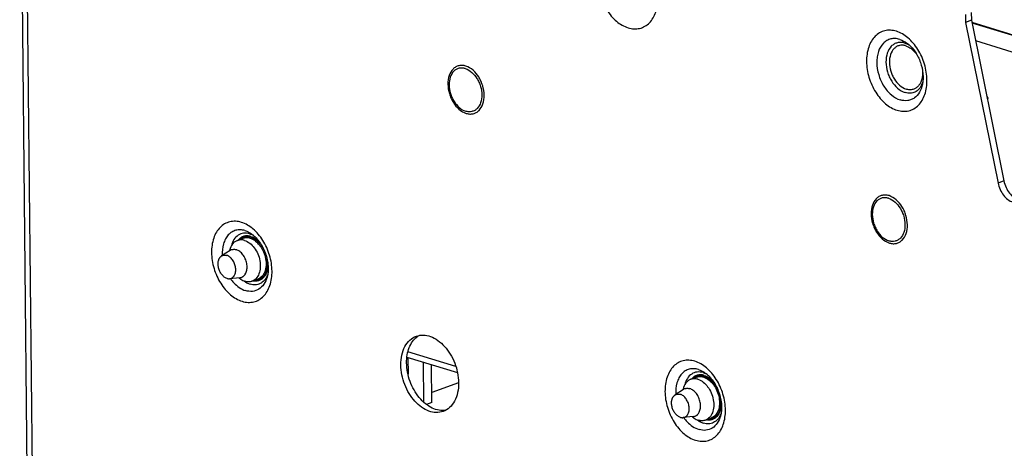
# Paper-space layout '10004236061_1_1' of a CAD drawing. Units: inches. Extents: x 0 to 34, y 0 to 22.
# Drawn here: x 3.6 to 5.9, y 11.4 to 12.4 of the extents above; entities that cross this region are included whole.
import ezdxf

# ---------------------------------------------------------------- set-up
doc = ezdxf.new("R2010")
doc.units = ezdxf.units.IN
doc.header["$LTSCALE"] = 1.87
doc.header["$MEASUREMENT"] = 0
doc.layers.get('0').update_dxf_attribs({"linetype": 'CONTINUOUS'})
for name, color, linetype in [('02___PRT_ALL_AXES', 7, 'CONTINUOUS'), ('AXIS_PART', 7, 'CONTINUOUS'), ('FEATURE', 7, 'CONTINUOUS')]:
    doc.layers.add(name, color=color, linetype=linetype)

psp = doc.layouts.new('10004236061_1_1')

# ---------------------------------------------------------------- linework, layer by layer
at = {"color": 7, "linetype": 'CONTINUOUS'}
for p, q in [((3.5946, 10.6938), (3.5698, 13.128)), ((3.6068, 10.6846), (3.5819, 13.1188)), ((5.7958, 12.4591), (5.796, 12.4405)), ((5.8096, 12.4454), (5.796, 12.4405)), ((5.8094, 12.4639), (5.8096, 12.4454)), ((5.8096, 12.4454), (5.8862, 12.0672)), ((5.796, 12.4405), (5.8726, 12.0624)), ((5.8105, 12.4407), (6.4221, 12.2534)), ((5.8108, 12.4395), (6.4221, 12.2523)), ((5.8193, 12.3975), (6.4151, 12.2149)), ((5.6955, 12.3009), (5.6937, 12.2956)), ((5.8862, 12.0672), (5.8726, 12.0624)), ((4.1109, 11.9431), (4.1157, 11.9413)), ((4.0823, 11.9274), (4.0959, 11.9322)), ((4.065, 11.9038), (4.045, 11.8907)), ((4.0877, 11.8396), (4.0639, 11.8372)), ((4.1163, 11.8313), (4.1299, 11.8361)), ((4.5966, 11.6304), (4.4835, 11.6651)), ((4.4813, 11.6526), (4.6002, 11.6162)), ((5.1781, 11.6162), (5.1829, 11.6144)), ((5.1495, 11.6005), (5.1631, 11.6053)), ((5.1323, 11.5768), (5.1123, 11.5636)), ((5.155, 11.5126), (5.1312, 11.5102)), ((5.1835, 11.5043), (5.1971, 11.5092))]:
    psp.add_line(p, q, dxfattribs=at)
for centre, radius, start, end in [((5.6367, 12.3441), 0.0504, 57.9289, 61.2577), ((5.6348, 12.3411), 0.0538, 54.7756, 57.929), ((5.6495, 12.3137), 0.0478, 335.9348, 337.7194), ((4.0972, 11.8996), 0.0456, 65.1018, 66.0738), ((4.0959, 11.8969), 0.0487, 59.5158, 65.0505), ((4.1114, 11.8927), 0.0488, 166.6078, 167.8872), ((4.0739, 11.8903), 0.0162, 109.5464, 123.2782), ((4.0755, 11.8709), 0.0772, 23.0271, 23.6724), ((4.1067, 11.8639), 0.0497, 335.9525, 339.6065), ((4.1182, 11.8778), 0.0505, 229.5548, 230.6789), ((4.1175, 11.877), 0.0494, 230.68, 231.5374), ((4.0861, 11.8557), 0.0162, 275.7381, 289.4785), ((4.1319, 11.8779), 0.0575, 232.6191, 235.5513), ((4.1301, 11.8754), 0.0544, 235.5563, 237.9367), ((4.1237, 11.858), 0.0247, 281.9566, 285.9575), ((5.1644, 11.5727), 0.0456, 65.1018, 66.0738), ((5.1631, 11.5699), 0.0487, 59.5158, 65.0505), ((5.1787, 11.5658), 0.049, 166.72, 168.1213), ((5.1412, 11.5632), 0.0162, 109.5464, 123.2782), ((5.1427, 11.544), 0.0772, 23.0271, 23.6724), ((5.1739, 11.537), 0.0497, 335.9525, 339.6065), ((5.185, 11.5504), 0.0498, 229.7336, 231.698), ((5.1534, 11.5287), 0.0162, 275.7381, 289.4785), ((5.1991, 11.551), 0.0575, 232.6191, 235.5513), ((5.1973, 11.5485), 0.0544, 235.5563, 237.9367), ((5.1909, 11.5311), 0.0247, 281.9566, 285.9575)]:
    psp.add_arc(centre, radius, start, end, dxfattribs=at)
for points, knots in [([(4.9999, 12.6135), (4.9954, 12.6148), (4.9863, 12.6165), (4.9727, 12.6154), (4.9601, 12.6104), (4.9492, 12.6019), (4.9405, 12.5903), (4.9317, 12.5706), (4.928, 12.5411), (4.934, 12.5045), (4.9469, 12.4754), (4.9616, 12.4554), (4.9774, 12.4394), (4.9918, 12.4307), (5.0018, 12.4277)], [0, 0, 0, 0, 0.053894, 0.104981, 0.155235, 0.206846, 0.261653, 0.320762, 0.45194, 0.596092, 0.742505, 0.813036, 0.880002, 1, 1, 1, 1]), ([(5.0018, 12.4277), (5.0063, 12.4263), (5.0154, 12.4246), (5.029, 12.4257), (5.0416, 12.4307), (5.0525, 12.4392), (5.0612, 12.4509), (5.07, 12.4705), (5.0737, 12.5), (5.0677, 12.5366), (5.0547, 12.5657), (5.0401, 12.5858), (5.0243, 12.6017), (5.0099, 12.6104), (4.9999, 12.6135)], [0, 0, 0, 0, 0.053894, 0.104981, 0.155235, 0.206846, 0.261653, 0.320762, 0.45194, 0.596092, 0.742505, 0.813036, 0.880002, 1, 1, 1, 1]), ([(5.6331, 12.4195), (5.6286, 12.4209), (5.6195, 12.4226), (5.6059, 12.4214), (5.5933, 12.4164), (5.5824, 12.4079), (5.5737, 12.3963), (5.5649, 12.3767), (5.5612, 12.3472), (5.5672, 12.3105), (5.5801, 12.2814), (5.5948, 12.2614), (5.6106, 12.2454), (5.625, 12.2367), (5.635, 12.2337)], [0, 0, 0, 0, 0.053894, 0.104981, 0.155235, 0.206846, 0.261653, 0.320762, 0.45194, 0.596092, 0.742505, 0.813036, 0.880002, 1, 1, 1, 1]), ([(5.6409, 12.4005), (5.6374, 12.4016), (5.6305, 12.4029), (5.62, 12.402), (5.6104, 12.3982), (5.5989, 12.3892), (5.5912, 12.3753), (5.5876, 12.3593), (5.5864, 12.3409), (5.5903, 12.3169), (5.6021, 12.2906), (5.6195, 12.2695), (5.6347, 12.2604), (5.6423, 12.258)], [0, 0, 0, 0, 0.05393, 0.105051, 0.155338, 0.206983, 0.320253, 0.384009, 0.451983, 0.59623, 0.74274, 0.879923, 1, 1, 1, 1]), ([(5.635, 12.2337), (5.6395, 12.2323), (5.6486, 12.2306), (5.6622, 12.2318), (5.6748, 12.2367), (5.6857, 12.2453), (5.6944, 12.2569), (5.7032, 12.2765), (5.7069, 12.306), (5.7009, 12.3427), (5.688, 12.3717), (5.6733, 12.3918), (5.6575, 12.4077), (5.6431, 12.4164), (5.6331, 12.4195)], [0, 0, 0, 0, 0.053894, 0.104981, 0.155235, 0.206846, 0.261653, 0.320762, 0.45194, 0.596092, 0.742505, 0.813036, 0.880002, 1, 1, 1, 1]), ([(5.6409, 12.4005), (5.6427, 12.4), (5.65, 12.3972), (5.6568, 12.3929), (5.6614, 12.3891)], [0, 0, 0, 0, 0.236702, 1, 1, 1, 1]), ([(5.6527, 12.3917), (5.6499, 12.3926), (5.6442, 12.3937), (5.6356, 12.3929), (5.6277, 12.3898), (5.6183, 12.3825), (5.6102, 12.3678), (5.6076, 12.3463), (5.6106, 12.3273), (5.6162, 12.3123), (5.6264, 12.2931), (5.6407, 12.2791), (5.6539, 12.2751)], [0, 0, 0, 0, 0.054147, 0.105475, 0.155965, 0.207818, 0.321546, 0.45334, 0.59817, 0.672362, 0.745607, 1, 1, 1, 1]), ([(5.6553, 12.3854), (5.6528, 12.3862), (5.6478, 12.3871), (5.6403, 12.3865), (5.6334, 12.3837), (5.6252, 12.3773), (5.6181, 12.3644), (5.6157, 12.3456), (5.6184, 12.3289), (5.6233, 12.3158), (5.6323, 12.299), (5.6447, 12.2868), (5.6563, 12.2832)], [0, 0, 0, 0, 0.054148, 0.105475, 0.155965, 0.207818, 0.321546, 0.45334, 0.59817, 0.672362, 0.745607, 1, 1, 1, 1]), ([(5.6527, 12.3917), (5.6534, 12.3915), (5.6562, 12.3906), (5.6589, 12.3893), (5.6609, 12.3882)], [0, 0, 0, 0, 0.243383, 1, 1, 1, 1]), ([(5.6553, 12.3854), (5.6577, 12.3846), (5.6682, 12.3801), (5.6765, 12.3717), (5.6814, 12.3645)], [0, 0, 0, 0, 0.227466, 1, 1, 1, 1]), ([(5.6614, 12.3891), (5.6676, 12.3839), (5.679, 12.3706), (5.6907, 12.3467), (5.6966, 12.3207), (5.6962, 12.3032), (5.6946, 12.2952)], [0, 0, 0, 0, 0.235285, 0.499999, 0.764713, 1, 1, 1, 1]), ([(4.6197, 12.3378), (4.617, 12.3386), (4.6116, 12.3396), (4.6034, 12.3389), (4.5958, 12.336), (4.5869, 12.3289), (4.5791, 12.3149), (4.5766, 12.2944), (4.5795, 12.2762), (4.5849, 12.2619), (4.5946, 12.2435), (4.6082, 12.2302), (4.6209, 12.2263)], [0, 0, 0, 0, 0.054147, 0.105475, 0.155965, 0.207818, 0.321546, 0.45334, 0.59817, 0.672362, 0.745607, 1, 1, 1, 1]), ([(4.6184, 12.3317), (4.616, 12.3325), (4.6111, 12.3334), (4.6037, 12.3328), (4.5969, 12.3301), (4.5889, 12.3238), (4.5819, 12.3111), (4.5796, 12.2927), (4.5822, 12.2763), (4.587, 12.2634), (4.5958, 12.2469), (4.6081, 12.2349), (4.6194, 12.2314)], [0, 0, 0, 0, 0.054148, 0.105475, 0.155965, 0.207818, 0.321546, 0.45334, 0.59817, 0.672362, 0.745607, 1, 1, 1, 1]), ([(4.6184, 12.3317), (4.6298, 12.3282), (4.642, 12.3162), (4.6508, 12.2997), (4.6556, 12.2868), (4.6583, 12.2704), (4.656, 12.252), (4.649, 12.2394), (4.6409, 12.233), (4.6341, 12.2304), (4.6268, 12.2297), (4.6219, 12.2306), (4.6194, 12.2314)], [0, 0, 0, 0, 0.254393, 0.327638, 0.40183, 0.54666, 0.678454, 0.792182, 0.844035, 0.894525, 0.945852, 1, 1, 1, 1]), ([(4.6209, 12.2263), (4.6235, 12.2255), (4.629, 12.2245), (4.6372, 12.2251), (4.6447, 12.2281), (4.6537, 12.2351), (4.6614, 12.2492), (4.664, 12.2697), (4.661, 12.2879), (4.6557, 12.3022), (4.646, 12.3206), (4.6324, 12.3339), (4.6197, 12.3378)], [0, 0, 0, 0, 0.054147, 0.105475, 0.155965, 0.207818, 0.321546, 0.45334, 0.59817, 0.672362, 0.745607, 1, 1, 1, 1]), ([(5.6947, 12.3269), (5.6953, 12.3201), (5.6946, 12.31), (5.6902, 12.298), (5.6854, 12.2909), (5.6793, 12.2855), (5.6721, 12.2823), (5.6642, 12.2814), (5.6589, 12.2824), (5.6563, 12.2832)], [0, 0, 0, 0, 0.293355, 0.425581, 0.547512, 0.661344, 0.771244, 0.882499, 1, 1, 1, 1]), ([(5.6946, 12.2952), (5.6933, 12.2886), (5.6891, 12.2762), (5.6786, 12.264), (5.6683, 12.2583), (5.657, 12.2553), (5.648, 12.2563), (5.6423, 12.258)], [0, 0, 0, 0, 0.279176, 0.525521, 0.641995, 0.757871, 1, 1, 1, 1]), ([(5.6931, 12.2942), (5.6914, 12.2903), (5.687, 12.2833), (5.6773, 12.2757), (5.6657, 12.2728), (5.6577, 12.2739), (5.6539, 12.2751)], [0, 0, 0, 0, 0.266033, 0.509861, 0.748093, 1, 1, 1, 1]), ([(5.8726, 12.0624), (5.8737, 12.0572), (5.877, 12.047), (5.8869, 12.0301), (5.8987, 12.0201), (5.9074, 12.0174)], [0, 0, 0, 0, 0.272287, 0.538821, 1, 1, 1, 1]), ([(5.8862, 12.0672), (5.8873, 12.062), (5.8906, 12.0518), (5.9005, 12.0349), (5.9123, 12.0249), (5.921, 12.0223)], [0, 0, 0, 0, 0.272287, 0.538821, 1, 1, 1, 1]), ([(5.6158, 12.0327), (5.6131, 12.0335), (5.6076, 12.0345), (5.5994, 12.0338), (5.5919, 12.0308), (5.5829, 12.0238), (5.5752, 12.0097), (5.5726, 11.9893), (5.5756, 11.971), (5.5809, 11.9567), (5.5907, 11.9384), (5.6043, 11.925), (5.6169, 11.9212)], [0, 0, 0, 0, 0.054147, 0.105475, 0.155965, 0.207818, 0.321546, 0.45334, 0.59817, 0.672362, 0.745607, 1, 1, 1, 1]), ([(5.6145, 12.0266), (5.612, 12.0273), (5.6071, 12.0283), (5.5998, 12.0276), (5.593, 12.025), (5.5849, 12.0186), (5.5779, 12.006), (5.5756, 11.9876), (5.5783, 11.9712), (5.5831, 11.9583), (5.5919, 11.9418), (5.6041, 11.9298), (5.6155, 11.9263)], [0, 0, 0, 0, 0.054148, 0.105475, 0.155965, 0.207818, 0.321546, 0.45334, 0.59817, 0.672362, 0.745607, 1, 1, 1, 1]), ([(5.6169, 11.9212), (5.6196, 11.9203), (5.6251, 11.9193), (5.6332, 11.92), (5.6408, 11.923), (5.6497, 11.93), (5.6575, 11.9441), (5.6601, 11.9646), (5.6571, 11.9828), (5.6518, 11.9971), (5.642, 12.0154), (5.6284, 12.0288), (5.6158, 12.0327)], [0, 0, 0, 0, 0.054147, 0.105475, 0.155965, 0.207818, 0.321546, 0.45334, 0.59817, 0.672362, 0.745607, 1, 1, 1, 1]), ([(5.6145, 12.0266), (5.6258, 12.0231), (5.6381, 12.0111), (5.6469, 11.9946), (5.6517, 11.9817), (5.6543, 11.9653), (5.652, 11.9469), (5.645, 11.9342), (5.637, 11.9279), (5.6302, 11.9252), (5.6228, 11.9246), (5.6179, 11.9255), (5.6155, 11.9263)], [0, 0, 0, 0, 0.254393, 0.327638, 0.40183, 0.54666, 0.678454, 0.792182, 0.844035, 0.894525, 0.945852, 1, 1, 1, 1]), ([(4.0915, 11.9698), (4.0871, 11.9712), (4.078, 11.9729), (4.0643, 11.9717), (4.0517, 11.9668), (4.0409, 11.9582), (4.0321, 11.9466), (4.0234, 11.927), (4.0196, 11.8975), (4.0256, 11.8608), (4.0386, 11.8318), (4.0532, 11.8117), (4.069, 11.7958), (4.0834, 11.7871), (4.0934, 11.784)], [0, 0, 0, 0, 0.053894, 0.104981, 0.155235, 0.206846, 0.261653, 0.320762, 0.45194, 0.596092, 0.742505, 0.813036, 0.880002, 1, 1, 1, 1]), ([(4.0934, 11.784), (4.0979, 11.7826), (4.107, 11.7809), (4.1207, 11.7821), (4.1332, 11.787), (4.1441, 11.7956), (4.1528, 11.8072), (4.1616, 11.8268), (4.1654, 11.8563), (4.1594, 11.893), (4.1464, 11.9221), (4.1318, 11.9421), (4.116, 11.9581), (4.1015, 11.9668), (4.0915, 11.9698)], [0, 0, 0, 0, 0.053894, 0.104981, 0.155235, 0.206846, 0.261653, 0.320762, 0.45194, 0.596092, 0.742505, 0.813036, 0.880002, 1, 1, 1, 1]), ([(4.0999, 11.9504), (4.0964, 11.9515), (4.0892, 11.9528), (4.0784, 11.9517), (4.0686, 11.9475), (4.0602, 11.9403), (4.0536, 11.9307), (4.0473, 11.9147), (4.0462, 11.901), (4.0467, 11.8918)], [0, 0, 0, 0, 0.117986, 0.229733, 0.339982, 0.453899, 0.575632, 0.707454, 1, 1, 1, 1]), ([(4.1109, 11.9431), (4.1064, 11.9445), (4.0969, 11.9456), (4.0833, 11.9406), (4.073, 11.9296), (4.0692, 11.92), (4.0679, 11.9148)], [0, 0, 0, 0, 0.244769, 0.477395, 0.723326, 1, 1, 1, 1]), ([(4.1137, 11.9366), (4.111, 11.9375), (4.1055, 11.9385), (4.0972, 11.9375), (4.0897, 11.9339), (4.0856, 11.9302), (4.0839, 11.928)], [0, 0, 0, 0, 0.259139, 0.504377, 0.747245, 1, 1, 1, 1]), ([(4.1137, 11.9346), (4.1106, 11.9356), (4.1042, 11.9365), (4.0978, 11.9351), (4.095, 11.9339)], [0, 0, 0, 0, 0.514094, 1, 1, 1, 1]), ([(4.0999, 11.9504), (4.1013, 11.95), (4.107, 11.9479), (4.1123, 11.9449), (4.1161, 11.9423)], [0, 0, 0, 0, 0.239337, 1, 1, 1, 1]), ([(4.1137, 11.9366), (4.1158, 11.936), (4.1244, 11.9325), (4.1316, 11.9262), (4.1362, 11.9208)], [0, 0, 0, 0, 0.230536, 1, 1, 1, 1]), ([(4.1161, 11.9423), (4.1232, 11.9372), (4.1362, 11.9231), (4.1494, 11.8971), (4.1555, 11.8685), (4.1543, 11.8494), (4.152, 11.841)], [0, 0, 0, 0, 0.231489, 0.499999, 0.76851, 1, 1, 1, 1]), ([(4.0823, 11.9274), (4.08, 11.9266), (4.0757, 11.9243), (4.0684, 11.917), (4.0651, 11.9094), (4.0639, 11.904)], [0, 0, 0, 0, 0.228985, 0.468165, 1, 1, 1, 1]), ([(4.0988, 11.9274), (4.0961, 11.9283), (4.0904, 11.9292), (4.0848, 11.9283), (4.0823, 11.9274)], [0, 0, 0, 0, 0.51406, 1, 1, 1, 1]), ([(4.095, 11.9339), (4.0944, 11.9336), (4.0919, 11.9324), (4.0897, 11.9309), (4.0881, 11.9295)], [0, 0, 0, 0, 0.247141, 1, 1, 1, 1]), ([(4.1124, 11.9323), (4.1097, 11.9331), (4.1041, 11.934), (4.0984, 11.9331), (4.0959, 11.9322)], [0, 0, 0, 0, 0.51406, 1, 1, 1, 1]), ([(4.0988, 11.9274), (4.108, 11.9246), (4.1204, 11.9139), (4.1307, 11.8959), (4.1356, 11.8798), (4.1367, 11.8637), (4.1339, 11.8491), (4.1271, 11.8374), (4.12, 11.8326), (4.1163, 11.8313)], [0, 0, 0, 0, 0.243641, 0.384538, 0.527998, 0.665634, 0.790715, 0.900745, 1, 1, 1, 1]), ([(4.1124, 11.9323), (4.1216, 11.9294), (4.134, 11.9187), (4.1443, 11.9007), (4.1492, 11.8846), (4.1503, 11.8685), (4.1475, 11.8539), (4.1407, 11.8422), (4.1336, 11.8374), (4.1299, 11.8361)], [0, 0, 0, 0, 0.243641, 0.384538, 0.527998, 0.665634, 0.790715, 0.900745, 1, 1, 1, 1]), ([(4.1137, 11.9346), (4.1171, 11.9336), (4.1256, 11.9294), (4.1372, 11.9184), (4.1435, 11.9078), (4.1461, 11.9019)], [0, 0, 0, 0, 0.221237, 0.592666, 1, 1, 1, 1]), ([(4.0577, 11.8379), (4.0566, 11.8382), (4.0544, 11.8392), (4.0512, 11.8411), (4.0482, 11.8437), (4.0454, 11.8468), (4.0429, 11.8503), (4.0407, 11.8542), (4.039, 11.8583), (4.0377, 11.8626), (4.0369, 11.867), (4.0366, 11.8713), (4.0368, 11.8754), (4.0374, 11.8787), (4.0381, 11.8812), (4.0388, 11.883), (4.0395, 11.8846), (4.0404, 11.8861), (4.0414, 11.8874), (4.0425, 11.8887), (4.0437, 11.8898), (4.0445, 11.8904), (4.045, 11.8907)], [0, 0, 0, 0, 0.055019, 0.113561, 0.175553, 0.240695, 0.308405, 0.377933, 0.448416, 0.518933, 0.588559, 0.656425, 0.721771, 0.784011, 0.813864, 0.842833, 0.870922, 0.898158, 0.924595, 0.950307, 0.9754, 1, 1, 1, 1]), ([(4.045, 11.8907), (4.0454, 11.891), (4.0463, 11.8915), (4.0477, 11.8921), (4.0492, 11.8925), (4.0508, 11.8928), (4.0523, 11.8929), (4.0545, 11.8928), (4.0561, 11.8925), (4.0572, 11.8922)], [0, 0, 0, 0, 0.122492, 0.244043, 0.365507, 0.487764, 0.61168, 0.738053, 1, 1, 1, 1]), ([(4.0639, 11.8372), (4.0645, 11.8373), (4.0656, 11.8375), (4.0673, 11.838), (4.0689, 11.8387), (4.0704, 11.8396), (4.0718, 11.8408), (4.0731, 11.8421), (4.0742, 11.8436), (4.0756, 11.8458), (4.077, 11.8491), (4.078, 11.8534), (4.0784, 11.858), (4.0781, 11.8629), (4.0771, 11.8678), (4.0756, 11.8726), (4.0735, 11.8772), (4.0709, 11.8815), (4.0679, 11.8852), (4.0646, 11.8883), (4.061, 11.8907), (4.0585, 11.8918), (4.0572, 11.8922)], [0, 0, 0, 0, 0.02489, 0.049591, 0.074328, 0.099319, 0.124773, 0.150871, 0.177764, 0.205565, 0.264091, 0.326704, 0.393081, 0.462522, 0.534051, 0.606525, 0.67873, 0.749468, 0.817661, 0.882436, 0.943263, 1, 1, 1, 1]), ([(4.0685, 11.9055), (4.0689, 11.9057), (4.0698, 11.9059), (4.0716, 11.9063), (4.0739, 11.9065), (4.0768, 11.9063), (4.0787, 11.9059), (4.0797, 11.9056)], [0, 0, 0, 0, 0.120441, 0.241345, 0.486209, 0.738301, 1, 1, 1, 1]), ([(4.0915, 11.8405), (4.0921, 11.8407), (4.0933, 11.8412), (4.0951, 11.8422), (4.0967, 11.8434), (4.0982, 11.8448), (4.0995, 11.8465), (4.1012, 11.8489), (4.1029, 11.8524), (4.1043, 11.8571), (4.105, 11.8622), (4.105, 11.8676), (4.1043, 11.8732), (4.1029, 11.8787), (4.1009, 11.8841), (4.0984, 11.8892), (4.0953, 11.8938), (4.0918, 11.8979), (4.088, 11.9013), (4.084, 11.9039), (4.0811, 11.9051), (4.0797, 11.9056)], [0, 0, 0, 0, 0.024404, 0.049004, 0.073985, 0.099514, 0.125733, 0.152756, 0.209446, 0.269944, 0.334102, 0.401422, 0.471146, 0.542335, 0.613949, 0.684918, 0.754216, 0.820938, 0.884365, 0.944082, 1, 1, 1, 1]), ([(4.1491, 11.894), (4.1511, 11.8876), (4.1534, 11.8747), (4.1515, 11.8563), (4.1449, 11.8435), (4.1372, 11.8369), (4.1327, 11.8349), (4.1305, 11.8342)], [0, 0, 0, 0, 0.292948, 0.560884, 0.792727, 0.898056, 1, 1, 1, 1]), ([(4.1541, 11.8701), (4.1539, 11.8643), (4.1523, 11.8533), (4.1456, 11.8413), (4.1382, 11.835), (4.1319, 11.8321), (4.125, 11.8309), (4.1203, 11.8313), (4.118, 11.8318)], [0, 0, 0, 0, 0.289594, 0.542159, 0.657854, 0.77002, 0.882747, 1, 1, 1, 1]), ([(4.1521, 11.8437), (4.1504, 11.8397), (4.1459, 11.8325), (4.1361, 11.8249), (4.1242, 11.8218), (4.1161, 11.823), (4.1121, 11.8242)], [0, 0, 0, 0, 0.266033, 0.509861, 0.748093, 1, 1, 1, 1]), ([(4.0577, 11.8379), (4.0588, 11.8376), (4.0603, 11.8372), (4.0624, 11.8371), (4.0634, 11.8372), (4.0639, 11.8372)], [0, 0, 0, 0, 0.51107, 0.757915, 1, 1, 1, 1]), ([(4.0657, 11.8374), (4.0681, 11.8339), (4.0777, 11.822), (4.0908, 11.8124), (4.1014, 11.8092)], [0, 0, 0, 0, 0.274275, 1, 1, 1, 1]), ([(4.0868, 11.8383), (4.0878, 11.8374), (4.0918, 11.8345), (4.0963, 11.8323), (4.0998, 11.8312)], [0, 0, 0, 0, 0.263772, 1, 1, 1, 1]), ([(4.1163, 11.8313), (4.1138, 11.8303), (4.1081, 11.8294), (4.1025, 11.8303), (4.0998, 11.8312)], [0, 0, 0, 0, 0.48594, 1, 1, 1, 1]), ([(4.1012, 11.8293), (4.1021, 11.8287), (4.1056, 11.8267), (4.1093, 11.8251), (4.1121, 11.8242)], [0, 0, 0, 0, 0.259242, 1, 1, 1, 1]), ([(4.152, 11.841), (4.1503, 11.8351), (4.1456, 11.8241), (4.1335, 11.8117), (4.1176, 11.8062), (4.1066, 11.8076), (4.1014, 11.8092)], [0, 0, 0, 0, 0.274989, 0.5205, 0.754016, 1, 1, 1, 1]), ([(4.1288, 11.8338), (4.1272, 11.8335), (4.1251, 11.8332), (4.1229, 11.8333), (4.1224, 11.8333)], [0, 0, 0, 0, 0.746294, 1, 1, 1, 1]), ([(5.1587, 11.6429), (5.1542, 11.6443), (5.1452, 11.646), (5.1315, 11.6448), (5.1189, 11.6398), (5.1081, 11.6313), (5.0993, 11.6197), (5.0906, 11.6001), (5.0868, 11.5705), (5.0928, 11.5339), (5.1058, 11.5048), (5.1204, 11.4848), (5.1362, 11.4688), (5.1506, 11.4601), (5.1606, 11.4571)], [0, 0, 0, 0, 0.053894, 0.104981, 0.155235, 0.206846, 0.261653, 0.320762, 0.45194, 0.596092, 0.742505, 0.813036, 0.880002, 1, 1, 1, 1]), ([(5.1606, 11.4571), (5.1651, 11.4557), (5.1742, 11.454), (5.1879, 11.4552), (5.2004, 11.4601), (5.2113, 11.4687), (5.22, 11.4803), (5.2288, 11.4999), (5.2326, 11.5294), (5.2266, 11.5661), (5.2136, 11.5951), (5.199, 11.6152), (5.1832, 11.6311), (5.1687, 11.6398), (5.1587, 11.6429)], [0, 0, 0, 0, 0.053894, 0.104981, 0.155235, 0.206846, 0.261653, 0.320762, 0.45194, 0.596092, 0.742505, 0.813036, 0.880002, 1, 1, 1, 1]), ([(5.1671, 11.6235), (5.1636, 11.6246), (5.1564, 11.6259), (5.1456, 11.6248), (5.1357, 11.6205), (5.1273, 11.6134), (5.1208, 11.6037), (5.1145, 11.5876), (5.1134, 11.574), (5.1139, 11.5648)], [0, 0, 0, 0, 0.117941, 0.229643, 0.33986, 0.453769, 0.57552, 0.707378, 1, 1, 1, 1]), ([(5.1781, 11.6162), (5.1736, 11.6176), (5.1641, 11.6187), (5.1505, 11.6137), (5.1402, 11.6027), (5.1364, 11.5931), (5.1351, 11.5879)], [0, 0, 0, 0, 0.244769, 0.477395, 0.723326, 1, 1, 1, 1]), ([(5.1809, 11.6097), (5.1782, 11.6106), (5.1727, 11.6115), (5.1644, 11.6105), (5.1569, 11.607), (5.1528, 11.6032), (5.1511, 11.6011)], [0, 0, 0, 0, 0.259139, 0.504377, 0.747245, 1, 1, 1, 1]), ([(5.1671, 11.6235), (5.1685, 11.6231), (5.1742, 11.621), (5.1795, 11.618), (5.1833, 11.6153)], [0, 0, 0, 0, 0.239337, 1, 1, 1, 1]), ([(5.1833, 11.6153), (5.1904, 11.6103), (5.2034, 11.5962), (5.2166, 11.5701), (5.2227, 11.5416), (5.2215, 11.5225), (5.2192, 11.5141)], [0, 0, 0, 0, 0.231489, 0.499999, 0.76851, 1, 1, 1, 1]), ([(5.1495, 11.6005), (5.1472, 11.5997), (5.1429, 11.5973), (5.1355, 11.59), (5.1323, 11.5824), (5.131, 11.577)], [0, 0, 0, 0, 0.228904, 0.468049, 1, 1, 1, 1]), ([(5.166, 11.6005), (5.1632, 11.6014), (5.1576, 11.6023), (5.152, 11.6014), (5.1495, 11.6005)], [0, 0, 0, 0, 0.51406, 1, 1, 1, 1]), ([(5.1622, 11.607), (5.1615, 11.6067), (5.1591, 11.6055), (5.1569, 11.6039), (5.1553, 11.6026)], [0, 0, 0, 0, 0.247141, 1, 1, 1, 1]), ([(5.1809, 11.6077), (5.1778, 11.6086), (5.1714, 11.6096), (5.165, 11.6082), (5.1622, 11.607)], [0, 0, 0, 0, 0.514094, 1, 1, 1, 1]), ([(5.1796, 11.6053), (5.1768, 11.6062), (5.1712, 11.6071), (5.1656, 11.6062), (5.1631, 11.6053)], [0, 0, 0, 0, 0.51406, 1, 1, 1, 1]), ([(5.166, 11.6005), (5.1752, 11.5977), (5.1876, 11.587), (5.1979, 11.5689), (5.2028, 11.5529), (5.2039, 11.5368), (5.2011, 11.5222), (5.1943, 11.5105), (5.1872, 11.5056), (5.1835, 11.5043)], [0, 0, 0, 0, 0.243641, 0.384538, 0.527998, 0.665634, 0.790715, 0.900745, 1, 1, 1, 1]), ([(5.1796, 11.6053), (5.1888, 11.6025), (5.2012, 11.5918), (5.2115, 11.5738), (5.2164, 11.5577), (5.2175, 11.5416), (5.2147, 11.527), (5.2079, 11.5153), (5.2008, 11.5105), (5.1971, 11.5092)], [0, 0, 0, 0, 0.243641, 0.384538, 0.527998, 0.665634, 0.790715, 0.900745, 1, 1, 1, 1]), ([(5.1809, 11.6097), (5.183, 11.6091), (5.1916, 11.6056), (5.1988, 11.5993), (5.2034, 11.5939)], [0, 0, 0, 0, 0.230536, 1, 1, 1, 1]), ([(5.1809, 11.6077), (5.1843, 11.6067), (5.1928, 11.6025), (5.2044, 11.5915), (5.2107, 11.5808), (5.2133, 11.575)], [0, 0, 0, 0, 0.221237, 0.592666, 1, 1, 1, 1]), ([(5.1123, 11.5636), (5.1127, 11.5639), (5.1136, 11.5645), (5.115, 11.5651), (5.1165, 11.5655), (5.118, 11.5658), (5.1196, 11.5659), (5.1218, 11.5658), (5.1234, 11.5654), (5.1245, 11.5651)], [0, 0, 0, 0, 0.122492, 0.244043, 0.365507, 0.487764, 0.61168, 0.738053, 1, 1, 1, 1]), ([(5.1312, 11.5102), (5.1318, 11.5102), (5.1329, 11.5104), (5.1346, 11.5109), (5.1362, 11.5117), (5.1377, 11.5126), (5.1391, 11.5137), (5.1404, 11.515), (5.1415, 11.5165), (5.1429, 11.5188), (5.1443, 11.522), (5.1453, 11.5263), (5.1456, 11.531), (5.1453, 11.5358), (5.1444, 11.5408), (5.1429, 11.5456), (5.1408, 11.5502), (5.1382, 11.5544), (5.1352, 11.5582), (5.1319, 11.5613), (5.1283, 11.5636), (5.1257, 11.5647), (5.1245, 11.5651)], [0, 0, 0, 0, 0.02489, 0.049591, 0.074328, 0.099319, 0.124773, 0.150871, 0.177764, 0.205565, 0.264091, 0.326704, 0.393081, 0.462522, 0.534051, 0.606525, 0.67873, 0.749468, 0.817661, 0.882436, 0.943263, 1, 1, 1, 1]), ([(5.1358, 11.5785), (5.1362, 11.5786), (5.1371, 11.5789), (5.1389, 11.5793), (5.1412, 11.5795), (5.1441, 11.5793), (5.146, 11.5788), (5.1469, 11.5785)], [0, 0, 0, 0, 0.120441, 0.241345, 0.486209, 0.738301, 1, 1, 1, 1]), ([(5.1588, 11.5134), (5.1594, 11.5137), (5.1606, 11.5142), (5.1624, 11.5152), (5.164, 11.5164), (5.1655, 11.5178), (5.1668, 11.5194), (5.1685, 11.5219), (5.1702, 11.5254), (5.1716, 11.53), (5.1722, 11.5352), (5.1722, 11.5406), (5.1716, 11.5461), (5.1702, 11.5517), (5.1682, 11.5571), (5.1657, 11.5622), (5.1626, 11.5668), (5.1591, 11.5709), (5.1553, 11.5743), (5.1513, 11.5769), (5.1484, 11.5781), (5.1469, 11.5785)], [0, 0, 0, 0, 0.024404, 0.049004, 0.073985, 0.099514, 0.125733, 0.152756, 0.209446, 0.269944, 0.334102, 0.401422, 0.471146, 0.542335, 0.613949, 0.684918, 0.754216, 0.820938, 0.884365, 0.944082, 1, 1, 1, 1]), ([(5.2163, 11.5671), (5.2183, 11.5607), (5.2206, 11.5478), (5.2187, 11.5294), (5.2121, 11.5166), (5.2043, 11.51), (5.1999, 11.508), (5.1977, 11.5073)], [0, 0, 0, 0, 0.292948, 0.560884, 0.792727, 0.898056, 1, 1, 1, 1]), ([(5.125, 11.5108), (5.1239, 11.5112), (5.1217, 11.5121), (5.1185, 11.5141), (5.1155, 11.5167), (5.1127, 11.5197), (5.1102, 11.5233), (5.108, 11.5271), (5.1063, 11.5313), (5.105, 11.5356), (5.1042, 11.5399), (5.1039, 11.5442), (5.1041, 11.5484), (5.1047, 11.5517), (5.1054, 11.5542), (5.1061, 11.5559), (5.1068, 11.5575), (5.1077, 11.559), (5.1087, 11.5604), (5.1098, 11.5616), (5.111, 11.5627), (5.1118, 11.5634), (5.1123, 11.5636)], [0, 0, 0, 0, 0.055019, 0.113561, 0.175553, 0.240695, 0.308405, 0.377933, 0.448416, 0.518933, 0.588559, 0.656425, 0.721771, 0.784011, 0.813864, 0.842833, 0.870922, 0.898158, 0.924595, 0.950307, 0.9754, 1, 1, 1, 1]), ([(5.2213, 11.5432), (5.2211, 11.5374), (5.2195, 11.5264), (5.2128, 11.5144), (5.2054, 11.5081), (5.1991, 11.5052), (5.1922, 11.504), (5.1875, 11.5044), (5.1852, 11.5048)], [0, 0, 0, 0, 0.289594, 0.542159, 0.657854, 0.77002, 0.882747, 1, 1, 1, 1]), ([(5.125, 11.5108), (5.126, 11.5105), (5.1276, 11.5102), (5.1297, 11.5101), (5.1307, 11.5101), (5.1312, 11.5102)], [0, 0, 0, 0, 0.51107, 0.757915, 1, 1, 1, 1]), ([(5.133, 11.5103), (5.1354, 11.5069), (5.1449, 11.4951), (5.158, 11.4855), (5.1686, 11.4823)], [0, 0, 0, 0, 0.274235, 1, 1, 1, 1]), ([(5.1541, 11.5113), (5.1551, 11.5104), (5.159, 11.5076), (5.1635, 11.5053), (5.167, 11.5043)], [0, 0, 0, 0, 0.263654, 1, 1, 1, 1]), ([(5.1835, 11.5043), (5.181, 11.5034), (5.1753, 11.5025), (5.1697, 11.5034), (5.167, 11.5043)], [0, 0, 0, 0, 0.48594, 1, 1, 1, 1]), ([(5.1684, 11.5023), (5.1693, 11.5018), (5.1728, 11.4998), (5.1765, 11.4981), (5.1793, 11.4973)], [0, 0, 0, 0, 0.259242, 1, 1, 1, 1]), ([(5.2192, 11.5141), (5.2175, 11.5081), (5.2128, 11.4972), (5.2007, 11.4848), (5.1848, 11.4793), (5.1738, 11.4807), (5.1686, 11.4823)], [0, 0, 0, 0, 0.274989, 0.5205, 0.754016, 1, 1, 1, 1]), ([(5.2193, 11.5167), (5.2176, 11.5128), (5.2131, 11.5056), (5.2032, 11.4979), (5.1914, 11.4949), (5.1833, 11.4961), (5.1793, 11.4973)], [0, 0, 0, 0, 0.266033, 0.509861, 0.748093, 1, 1, 1, 1]), ([(5.196, 11.5069), (5.1944, 11.5066), (5.1923, 11.5063), (5.1901, 11.5064), (5.1896, 11.5064)], [0, 0, 0, 0, 0.746294, 1, 1, 1, 1])]:
    psp.add_open_spline(points, degree=3, knots=knots, dxfattribs=at)
at = {"layer": '02___PRT_ALL_AXES', "color": 7, "linetype": 'CONTINUOUS'}
for points, knots in [([(5.8458, 12.2667), (5.8462, 12.2666), (5.8476, 12.2656), (5.8484, 12.2637), (5.8484, 12.2624)], [0, 0, 0, 0, 0.226693, 1, 1, 1, 1]), ([(5.8484, 12.2624), (5.8484, 12.2618), (5.8482, 12.261), (5.8476, 12.2601), (5.8472, 12.2598), (5.8469, 12.2597)], [0, 0, 0, 0, 0.544413, 0.781552, 1, 1, 1, 1])]:
    psp.add_open_spline(points, degree=3, knots=knots, dxfattribs=at)
at = {"layer": 'AXIS_PART', "color": 7, "linetype": 'CONTINUOUS'}
psp.add_arc((4.5326, 11.6639), 0.0457, 119.0175, 127.4325, dxfattribs=at)
for points, knots in [([(4.5035, 11.702), (4.5086, 11.7038), (4.5201, 11.7055), (4.5377, 11.7018), (4.5549, 11.6924), (4.5706, 11.6781), (4.584, 11.6598), (4.5977, 11.6318), (4.6026, 11.6082), (4.6028, 11.5926)], [0, 0, 0, 0, 0.097788, 0.2022, 0.317269, 0.443701, 0.579487, 0.720824, 1, 1, 1, 1]), ([(4.4669, 11.6342), (4.4668, 11.642), (4.4682, 11.6571), (4.4752, 11.6775), (4.487, 11.6934), (4.4979, 11.7), (4.5035, 11.702)], [0, 0, 0, 0, 0.287395, 0.548188, 0.782587, 1, 1, 1, 1]), ([(4.4805, 11.639), (4.4804, 11.6454), (4.4813, 11.6577), (4.4859, 11.6749), (4.4936, 11.6894), (4.5009, 11.6971), (4.5049, 11.7002)], [0, 0, 0, 0, 0.280466, 0.540825, 0.779682, 1, 1, 1, 1]), ([(4.5662, 11.5248), (4.5611, 11.523), (4.5496, 11.5213), (4.532, 11.525), (4.5148, 11.5344), (4.4991, 11.5487), (4.4857, 11.5669), (4.472, 11.595), (4.4671, 11.6186), (4.4669, 11.6342)], [0, 0, 0, 0, 0.097788, 0.2022, 0.317269, 0.443701, 0.579487, 0.720824, 1, 1, 1, 1]), ([(4.5728, 11.5278), (4.5676, 11.5269), (4.5564, 11.5269), (4.5398, 11.5324), (4.524, 11.5427), (4.5043, 11.5626), (4.4864, 11.5949), (4.4807, 11.6243), (4.4805, 11.639)], [0, 0, 0, 0, 0.098633, 0.205294, 0.322459, 0.449928, 0.724466, 1, 1, 1, 1]), ([(4.6028, 11.5926), (4.6029, 11.5847), (4.6015, 11.5697), (4.5944, 11.5493), (4.5827, 11.5334), (4.5718, 11.5268), (4.5662, 11.5248)], [0, 0, 0, 0, 0.287395, 0.548188, 0.782587, 1, 1, 1, 1])]:
    psp.add_open_spline(points, degree=3, knots=knots, dxfattribs=at)
at = {"layer": 'FEATURE', "color": 7, "linetype": 'CONTINUOUS'}
for p, q in [((4.4833, 11.652), (4.4837, 11.6127)), ((4.5195, 11.6409), (4.5204, 11.5468)), ((4.5397, 11.5456), (4.5388, 11.635)), ((4.6029, 11.5923), (4.5395, 11.5698)), ((4.5397, 11.5456), (4.5272, 11.5411))]:
    psp.add_line(p, q, dxfattribs=at)

doc.saveas('drawing.dxf')
